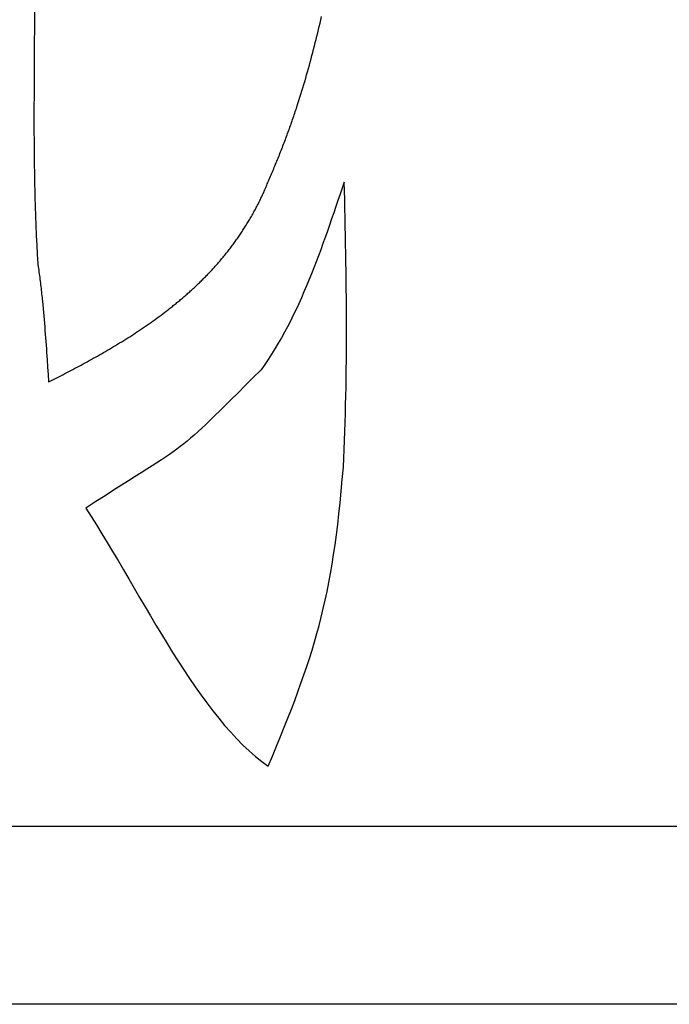
# Model space of a CAD drawing. Units: inches. Extents: x 1645 to 1917, y 1904 to 2080.
# Drawn here: x 1687 to 1698, y 1933 to 1950 of the extents above; entities that cross this region are included whole.
import ezdxf

# ---------------------------------------------------------------- set-up
doc = ezdxf.new("R2010")
doc.units = ezdxf.units.IN
doc.header["$MEASUREMENT"] = 0
doc.layers.add('00 WR FRAME HORIZ CHANNEL', color=7, linetype='Continuous')

msp = doc.modelspace()

# ---------------------------------------------------------------- linework, layer by layer
for p, q in [((1687.22169, 1950.12726), (1687.22124, 1949.96914)), ((1687.22124, 1949.96914), (1687.22061, 1949.81102)), ((1692.03302, 1949.88582), (1692.04589, 1949.94097)), ((1692.04589, 1949.94097), (1692.0586, 1949.99617)), ((1692.0586, 1949.99617), (1692.07116, 1950.05142)), ((1687.22061, 1949.81102), (1687.21983, 1949.65291)), ((1691.99344, 1949.72068), (1692.00679, 1949.77567)), ((1692.00679, 1949.77567), (1692.01999, 1949.83072)), ((1692.01999, 1949.83072), (1692.03302, 1949.88582)), ((1687.21983, 1949.65291), (1687.21624, 1949.02051)), ((1691.95238, 1949.55607), (1691.96623, 1949.61088)), ((1691.96623, 1949.61088), (1691.97992, 1949.66575)), ((1691.97992, 1949.66575), (1691.99344, 1949.72068)), ((1691.9098, 1949.39202), (1691.92416, 1949.44664)), ((1691.92416, 1949.44664), (1691.93836, 1949.50132)), ((1691.93836, 1949.50132), (1691.95238, 1949.55607)), ((1691.86565, 1949.22857), (1691.88054, 1949.28298)), ((1691.88054, 1949.28298), (1691.89526, 1949.33746)), ((1691.89526, 1949.33746), (1691.9098, 1949.39202)), ((1691.81988, 1949.06577), (1691.83532, 1949.11996)), ((1691.83532, 1949.11996), (1691.85057, 1949.17423)), ((1691.85057, 1949.17423), (1691.86565, 1949.22857)), ((1687.21624, 1949.02051), (1687.21546, 1948.86243)), ((1691.77245, 1948.90367), (1691.78844, 1948.95762)), ((1691.78844, 1948.95762), (1691.80425, 1949.01166)), ((1691.80425, 1949.01166), (1691.81988, 1949.06577)), ((1687.21546, 1948.86243), (1687.21481, 1948.70436)), ((1691.72331, 1948.7423), (1691.73988, 1948.796)), ((1691.73988, 1948.796), (1691.75626, 1948.84979)), ((1691.75626, 1948.84979), (1691.77245, 1948.90367)), ((1687.21481, 1948.70436), (1687.21436, 1948.54629)), ((1691.67242, 1948.58172), (1691.68958, 1948.63515)), ((1691.68958, 1948.63515), (1691.70654, 1948.68868)), ((1691.70654, 1948.68868), (1691.72331, 1948.7423)), ((1687.21421, 1948.46726), (1687.21413, 1948.38824)), ((1687.21436, 1948.54629), (1687.21421, 1948.46726)), ((1691.61973, 1948.42196), (1691.62863, 1948.44853)), ((1691.62863, 1948.44853), (1691.63749, 1948.47512)), ((1691.63749, 1948.47512), (1691.6463, 1948.50173)), ((1691.6463, 1948.50173), (1691.65505, 1948.52837)), ((1691.65505, 1948.52837), (1691.67242, 1948.58172)), ((1687.21413, 1948.38824), (1687.21412, 1948.30921)), ((1687.21412, 1948.30921), (1687.21419, 1948.23019)), ((1691.55592, 1948.23668), (1691.56519, 1948.26307)), ((1691.56519, 1948.26307), (1691.57441, 1948.28949)), ((1691.57441, 1948.28949), (1691.58358, 1948.31594)), ((1691.58358, 1948.31594), (1691.59269, 1948.34241)), ((1691.59269, 1948.34241), (1691.60176, 1948.3689)), ((1691.60176, 1948.3689), (1691.61077, 1948.39542)), ((1691.61077, 1948.39542), (1691.61973, 1948.42196)), ((1687.21419, 1948.23019), (1687.21434, 1948.15117)), ((1687.21434, 1948.15117), (1687.21458, 1948.07215)), ((1691.49918, 1948.07887), (1691.50877, 1948.1051)), ((1691.50877, 1948.1051), (1691.5183, 1948.13137)), ((1691.5183, 1948.13137), (1691.52779, 1948.15766)), ((1691.52779, 1948.15766), (1691.53722, 1948.18397)), ((1691.53722, 1948.18397), (1691.5466, 1948.21031)), ((1691.5466, 1948.21031), (1691.55592, 1948.23668)), ((1687.21458, 1948.07215), (1687.21491, 1947.99314)), ((1687.21491, 1947.99314), (1687.21534, 1947.91413)), ((1691.44049, 1947.92202), (1691.45041, 1947.94809)), ((1691.45041, 1947.94809), (1691.46027, 1947.97419)), ((1691.46027, 1947.97419), (1691.47008, 1948.00032)), ((1691.47008, 1948.00032), (1691.47983, 1948.02648)), ((1691.47983, 1948.02648), (1691.48953, 1948.05266)), ((1691.48953, 1948.05266), (1691.49918, 1948.07887)), ((1687.21534, 1947.91413), (1687.21588, 1947.83512)), ((1687.21588, 1947.83512), (1687.21653, 1947.75612)), ((1691.3695, 1947.74032), (1691.37981, 1947.76619)), ((1691.37981, 1947.76619), (1691.39006, 1947.79209)), ((1691.39006, 1947.79209), (1691.40026, 1947.81802)), ((1691.40026, 1947.81802), (1691.4104, 1947.84398)), ((1691.4104, 1947.84398), (1691.42049, 1947.86996)), ((1691.42049, 1947.86996), (1691.43052, 1947.89598)), ((1691.43052, 1947.89598), (1691.44049, 1947.92202)), ((1687.21653, 1947.75612), (1687.21729, 1947.67711)), ((1687.21729, 1947.67711), (1687.21818, 1947.59812)), ((1687.21818, 1947.59812), (1687.2192, 1947.51912)), ((1691.30645, 1947.58572), (1691.3171, 1947.61141)), ((1691.3171, 1947.61141), (1691.3277, 1947.63713)), ((1691.3277, 1947.63713), (1691.33823, 1947.66288)), ((1691.33823, 1947.66288), (1691.34871, 1947.68866)), ((1691.34871, 1947.68866), (1691.35914, 1947.71447)), ((1691.35914, 1947.71447), (1691.3695, 1947.74032)), ((1687.2192, 1947.51912), (1687.22035, 1947.44013)), ((1687.22035, 1947.44013), (1687.22165, 1947.36114)), ((1691.23024, 1947.40676), (1691.2413, 1947.43223)), ((1691.2413, 1947.43223), (1691.25231, 1947.45773)), ((1691.25231, 1947.45773), (1691.26325, 1947.48326)), ((1691.26325, 1947.48326), (1691.27414, 1947.50883)), ((1691.27414, 1947.50883), (1691.28497, 1947.53443)), ((1691.28497, 1947.53443), (1691.29574, 1947.56006)), ((1691.29574, 1947.56006), (1691.30645, 1947.58572)), ((1687.22165, 1947.36114), (1687.22309, 1947.28215)), ((1687.22309, 1947.28215), (1687.22468, 1947.20317)), ((1691.16381, 1947.24697), (1691.17215, 1947.26774)), ((1691.17215, 1947.26774), (1691.18042, 1947.28859)), ((1691.18042, 1947.28859), (1691.1886, 1947.30952)), ((1691.1886, 1947.30952), (1691.19669, 1947.33054)), ((1691.19669, 1947.33054), (1691.20794, 1947.35591)), ((1691.20794, 1947.35591), (1691.21912, 1947.38132)), ((1691.21912, 1947.38132), (1691.23024, 1947.40676)), ((1687.22468, 1947.20317), (1687.22643, 1947.12419)), ((1687.22643, 1947.12419), (1687.22835, 1947.04522)), ((1691.09412, 1947.08366), (1691.10312, 1947.1038)), ((1691.10312, 1947.1038), (1691.11203, 1947.12401)), ((1691.11203, 1947.12401), (1691.12086, 1947.14431)), ((1691.12086, 1947.14431), (1691.12961, 1947.16468)), ((1691.12961, 1947.16468), (1691.13828, 1947.18514)), ((1691.13828, 1947.18514), (1691.14687, 1947.20567)), ((1691.14687, 1947.20567), (1691.15538, 1947.22628)), ((1691.15538, 1947.22628), (1691.16381, 1947.24697)), ((1687.22835, 1947.04522), (1687.23044, 1946.96625)), ((1687.23044, 1946.96625), (1687.2327, 1946.88728)), ((1691.01938, 1946.92533), (1691.029, 1946.94485)), ((1691.029, 1946.94485), (1691.03853, 1946.96445)), ((1691.03853, 1946.96445), (1691.04799, 1946.98413)), ((1691.04799, 1946.98413), (1691.05737, 1947.00388)), ((1691.05737, 1947.00388), (1691.06668, 1947.02371)), ((1691.06668, 1947.02371), (1691.07591, 1947.04361)), ((1691.07591, 1947.04361), (1691.08505, 1947.0636)), ((1691.08505, 1947.0636), (1691.09412, 1947.08366)), ((1687.2327, 1946.88728), (1687.23515, 1946.80832)), ((1687.23515, 1946.80832), (1687.23778, 1946.72936)), ((1690.9295, 1946.753), (1690.93978, 1946.77185)), ((1690.93978, 1946.77185), (1690.94999, 1946.79078)), ((1690.94999, 1946.79078), (1690.96013, 1946.80978)), ((1690.96013, 1946.80978), (1690.97019, 1946.82885)), ((1690.97019, 1946.82885), (1690.98018, 1946.84799)), ((1690.98018, 1946.84799), (1690.99009, 1946.86721)), ((1690.99009, 1946.86721), (1690.99993, 1946.88651)), ((1690.99993, 1946.88651), (1691.0097, 1946.90588)), ((1691.0097, 1946.90588), (1691.01938, 1946.92533)), ((1687.23778, 1946.72936), (1687.24061, 1946.6504)), ((1687.24061, 1946.6504), (1687.24364, 1946.57145)), ((1690.83374, 1946.58664), (1690.84466, 1946.60484)), ((1690.84466, 1946.60484), (1690.85552, 1946.6231)), ((1690.85552, 1946.6231), (1690.8663, 1946.64144)), ((1690.8663, 1946.64144), (1690.87701, 1946.65986)), ((1690.87701, 1946.65986), (1690.88765, 1946.67834)), ((1690.88765, 1946.67834), (1690.89822, 1946.6969)), ((1690.89822, 1946.6969), (1690.90872, 1946.71553)), ((1690.90872, 1946.71553), (1690.91915, 1946.73423)), ((1690.91915, 1946.73423), (1690.9295, 1946.753)), ((1687.24364, 1946.57145), (1687.24687, 1946.49251)), ((1687.24687, 1946.49251), (1687.25032, 1946.41357)), ((1690.73239, 1946.42605), (1690.74392, 1946.44361)), ((1690.74392, 1946.44361), (1690.75538, 1946.46124)), ((1690.75538, 1946.46124), (1690.76678, 1946.47895)), ((1690.76678, 1946.47895), (1690.77811, 1946.49672)), ((1690.77811, 1946.49672), (1690.78937, 1946.51456)), ((1690.78937, 1946.51456), (1690.80057, 1946.53248)), ((1690.80057, 1946.53248), (1690.81169, 1946.55046)), ((1690.81169, 1946.55046), (1690.82275, 1946.56851)), ((1690.82275, 1946.56851), (1690.83374, 1946.58664)), ((1687.25032, 1946.41357), (1687.25398, 1946.33463)), ((1687.25398, 1946.33463), (1687.25589, 1946.29516)), ((1687.25589, 1946.29516), (1687.25786, 1946.25569)), ((1690.61355, 1946.25416), (1690.62572, 1946.27104)), ((1690.62572, 1946.27104), (1690.63782, 1946.288)), ((1690.63782, 1946.288), (1690.64987, 1946.30501)), ((1690.64987, 1946.30501), (1690.66185, 1946.3221)), ((1690.66185, 1946.3221), (1690.67377, 1946.33926)), ((1690.67377, 1946.33926), (1690.68562, 1946.35648)), ((1690.68562, 1946.35648), (1690.69741, 1946.37377)), ((1690.69741, 1946.37377), (1690.70913, 1946.39112)), ((1690.70913, 1946.39112), (1690.72079, 1946.40855)), ((1690.72079, 1946.40855), (1690.73239, 1946.42605)), ((1687.25786, 1946.25569), (1687.25989, 1946.21623)), ((1687.25989, 1946.21623), (1687.26198, 1946.17676)), ((1687.26198, 1946.17676), (1687.26413, 1946.1373)), ((1687.26413, 1946.1373), (1687.26633, 1946.09784)), ((1690.48852, 1946.08892), (1690.50129, 1946.10515)), ((1690.50129, 1946.10515), (1690.51401, 1946.12145)), ((1690.51401, 1946.12145), (1690.52666, 1946.13781)), ((1690.52666, 1946.13781), (1690.53925, 1946.15423)), ((1690.53925, 1946.15423), (1690.55179, 1946.17072)), ((1690.55179, 1946.17072), (1690.56426, 1946.18728)), ((1690.56426, 1946.18728), (1690.57667, 1946.2039)), ((1690.57667, 1946.2039), (1690.58903, 1946.22059)), ((1690.58903, 1946.22059), (1690.60132, 1946.23734)), ((1690.60132, 1946.23734), (1690.61355, 1946.25416)), ((1687.26633, 1946.09784), (1687.2686, 1946.05838)), ((1687.2686, 1946.05838), (1687.27092, 1946.01892)), ((1687.27092, 1946.01892), (1687.27331, 1945.97946)), ((1687.27331, 1945.97946), (1687.27576, 1945.94001)), ((1687.27576, 1945.94001), (1687.27828, 1945.90055)), ((1690.3577, 1945.93007), (1690.37103, 1945.94567)), ((1690.37103, 1945.94567), (1690.38431, 1945.96134)), ((1690.38431, 1945.96134), (1690.39753, 1945.97707)), ((1690.39753, 1945.97707), (1690.4107, 1945.99286)), ((1690.4107, 1945.99286), (1690.42381, 1946.00871)), ((1690.42381, 1946.00871), (1690.43687, 1946.02463)), ((1690.43687, 1946.02463), (1690.44987, 1946.0406)), ((1690.44987, 1946.0406), (1690.46281, 1946.05664)), ((1690.46281, 1946.05664), (1690.4757, 1946.07275)), ((1690.4757, 1946.07275), (1690.48852, 1946.08892)), ((1687.27828, 1945.90055), (1687.28085, 1945.8611)), ((1687.28085, 1945.8611), (1687.28535, 1945.83048)), ((1687.28535, 1945.83048), (1687.28977, 1945.79985)), ((1687.28977, 1945.79985), (1687.2941, 1945.76921)), ((1690.20754, 1945.76242), (1690.22145, 1945.77736)), ((1690.22145, 1945.77736), (1690.2353, 1945.79237)), ((1690.2353, 1945.79237), (1690.24911, 1945.80743)), ((1690.24911, 1945.80743), (1690.26287, 1945.82255)), ((1690.26287, 1945.82255), (1690.27657, 1945.83773)), ((1690.27657, 1945.83773), (1690.29023, 1945.85297)), ((1690.29023, 1945.85297), (1690.30383, 1945.86827)), ((1690.30383, 1945.86827), (1690.31737, 1945.88363)), ((1690.31737, 1945.88363), (1690.33087, 1945.89905)), ((1690.33087, 1945.89905), (1690.34431, 1945.91453)), ((1690.34431, 1945.91453), (1690.3577, 1945.93007)), ((1687.2941, 1945.76921), (1687.29835, 1945.73855)), ((1687.29835, 1945.73855), (1687.30252, 1945.70788)), ((1687.30252, 1945.70788), (1687.30661, 1945.6772)), ((1687.30661, 1945.6772), (1687.31062, 1945.6465)), ((1687.31062, 1945.6465), (1687.31456, 1945.61579)), ((1687.31456, 1945.61579), (1687.31842, 1945.58507)), ((1690.05133, 1945.60187), (1690.06577, 1945.61618)), ((1690.06577, 1945.61618), (1690.08016, 1945.63055)), ((1690.08016, 1945.63055), (1690.0945, 1945.64497)), ((1690.0945, 1945.64497), (1690.1088, 1945.65945)), ((1690.1088, 1945.65945), (1690.12305, 1945.67399)), ((1690.12305, 1945.67399), (1690.13725, 1945.68858)), ((1690.13725, 1945.68858), (1690.15141, 1945.70324)), ((1690.15141, 1945.70324), (1690.16551, 1945.71795)), ((1690.16551, 1945.71795), (1690.17957, 1945.73271)), ((1690.17957, 1945.73271), (1690.19358, 1945.74754)), ((1690.19358, 1945.74754), (1690.20754, 1945.76242)), ((1687.31842, 1945.58507), (1687.32221, 1945.55433)), ((1687.32221, 1945.55433), (1687.32592, 1945.52358)), ((1687.32592, 1945.52358), (1687.32957, 1945.49282)), ((1687.32957, 1945.49282), (1687.33315, 1945.46205)), ((1687.33315, 1945.46205), (1687.33666, 1945.43127)), ((1689.87461, 1945.43441), (1689.88957, 1945.44807)), ((1689.88957, 1945.44807), (1689.90449, 1945.46178)), ((1689.90449, 1945.46178), (1689.91937, 1945.47555)), ((1689.91937, 1945.47555), (1689.93421, 1945.48936)), ((1689.93421, 1945.48936), (1689.949, 1945.50324)), ((1689.949, 1945.50324), (1689.96375, 1945.51716)), ((1689.96375, 1945.51716), (1689.97846, 1945.53114)), ((1689.97846, 1945.53114), (1689.99312, 1945.54518)), ((1689.99312, 1945.54518), (1690.00774, 1945.55927)), ((1690.00774, 1945.55927), (1690.02232, 1945.57341)), ((1690.02232, 1945.57341), (1690.03685, 1945.58761)), ((1690.03685, 1945.58761), (1690.05133, 1945.60187)), ((1687.33666, 1945.43127), (1687.34011, 1945.40048)), ((1687.34011, 1945.40048), (1687.34349, 1945.36968)), ((1687.34349, 1945.36968), (1687.34681, 1945.33887)), ((1687.34681, 1945.33887), (1687.35008, 1945.30804)), ((1687.35008, 1945.30804), (1687.35328, 1945.27721)), ((1687.35328, 1945.27721), (1687.35642, 1945.24637)), ((1689.67649, 1945.26157), (1689.69196, 1945.27456)), ((1689.69196, 1945.27456), (1689.70739, 1945.2876)), ((1689.70739, 1945.2876), (1689.72278, 1945.30069)), ((1689.72278, 1945.30069), (1689.73814, 1945.31383)), ((1689.73814, 1945.31383), (1689.75346, 1945.32703)), ((1689.75346, 1945.32703), (1689.76874, 1945.34027)), ((1689.76874, 1945.34027), (1689.78399, 1945.35356)), ((1689.78399, 1945.35356), (1689.79919, 1945.36691)), ((1689.79919, 1945.36691), (1689.81435, 1945.38031)), ((1689.81435, 1945.38031), (1689.82948, 1945.39375)), ((1689.82948, 1945.39375), (1689.84456, 1945.40725)), ((1689.84456, 1945.40725), (1689.85961, 1945.42081)), ((1689.85961, 1945.42081), (1689.87461, 1945.43441)), ((1687.35642, 1945.24637), (1687.36255, 1945.18466)), ((1687.36255, 1945.18466), (1687.36847, 1945.12291)), ((1687.36847, 1945.12291), (1687.37419, 1945.06114)), ((1689.47223, 1945.09709), (1689.48814, 1945.10946)), ((1689.48814, 1945.10946), (1689.50402, 1945.12188)), ((1689.50402, 1945.12188), (1689.51987, 1945.13434)), ((1689.51987, 1945.13434), (1689.53568, 1945.14684)), ((1689.53568, 1945.14684), (1689.55146, 1945.1594)), ((1689.55146, 1945.1594), (1689.56721, 1945.172)), ((1689.56721, 1945.172), (1689.58293, 1945.18465)), ((1689.58293, 1945.18465), (1689.59861, 1945.19735)), ((1689.59861, 1945.19735), (1689.61425, 1945.2101)), ((1689.61425, 1945.2101), (1689.62986, 1945.22289)), ((1689.62986, 1945.22289), (1689.64544, 1945.23573)), ((1689.64544, 1945.23573), (1689.66098, 1945.24863)), ((1689.66098, 1945.24863), (1689.67649, 1945.26157)), ((1687.37419, 1945.06114), (1687.37972, 1944.99933)), ((1687.37972, 1944.99933), (1687.38509, 1944.9375)), ((1689.23002, 1944.91699), (1689.26268, 1944.94043)), ((1689.26268, 1944.94043), (1689.29523, 1944.96405)), ((1689.29523, 1944.96405), (1689.32767, 1944.98784)), ((1689.32767, 1944.98784), (1689.36, 1945.0118)), ((1689.36, 1945.0118), (1689.39221, 1945.03594)), ((1689.39221, 1945.03594), (1689.42431, 1945.06027)), ((1689.42431, 1945.06027), (1689.45629, 1945.08477)), ((1689.45629, 1945.08477), (1689.47223, 1945.09709)), ((1687.38509, 1944.9375), (1687.39029, 1944.87564)), ((1687.39029, 1944.87564), (1687.39535, 1944.81375)), ((1687.39535, 1944.81375), (1687.40028, 1944.75185)), ((1688.99874, 1944.75752), (1689.03205, 1944.77981)), ((1689.03205, 1944.77981), (1689.06527, 1944.80227)), ((1689.06527, 1944.80227), (1689.09841, 1944.82489)), ((1689.09841, 1944.82489), (1689.13146, 1944.84766)), ((1689.13146, 1944.84766), (1689.16441, 1944.87061)), ((1689.16441, 1944.87061), (1689.19727, 1944.89371)), ((1689.19727, 1944.89371), (1689.23002, 1944.91699)), ((1687.40028, 1944.75185), (1687.40508, 1944.68993)), ((1687.40508, 1944.68993), (1687.40978, 1944.62799)), ((1687.40978, 1944.62799), (1687.41438, 1944.56604)), ((1688.76348, 1944.60566), (1688.7973, 1944.62692)), ((1688.7973, 1944.62692), (1688.83104, 1944.64831)), ((1688.83104, 1944.64831), (1688.86473, 1944.66985)), ((1688.86473, 1944.66985), (1688.89834, 1944.69154)), ((1688.89834, 1944.69154), (1688.93188, 1944.71338)), ((1688.93188, 1944.71338), (1688.96535, 1944.73537)), ((1688.96535, 1944.73537), (1688.99874, 1944.75752)), ((1687.41438, 1944.56604), (1687.4189, 1944.50408)), ((1687.4189, 1944.50408), (1687.42334, 1944.4421)), ((1687.42334, 1944.4421), (1687.42773, 1944.38012)), ((1688.45686, 1944.42051), (1688.4911, 1944.44056)), ((1688.4911, 1944.44056), (1688.5253, 1944.46074)), ((1688.5253, 1944.46074), (1688.55947, 1944.48105)), ((1688.55947, 1944.48105), (1688.59359, 1944.50148)), ((1688.59359, 1944.50148), (1688.62767, 1944.52205)), ((1688.62767, 1944.52205), (1688.6617, 1944.54275)), ((1688.6617, 1944.54275), (1688.69568, 1944.56358)), ((1688.69568, 1944.56358), (1688.72961, 1944.58455)), ((1688.72961, 1944.58455), (1688.76348, 1944.60566)), ((1687.42773, 1944.38012), (1687.43639, 1944.25615)), ((1688.18204, 1944.26434), (1688.21646, 1944.28347)), ((1688.21646, 1944.28347), (1688.25086, 1944.3027)), ((1688.25086, 1944.3027), (1688.28524, 1944.32205)), ((1688.28524, 1944.32205), (1688.31961, 1944.34151)), ((1688.31961, 1944.34151), (1688.35396, 1944.36108)), ((1688.35396, 1944.36108), (1688.38829, 1944.38077)), ((1688.38829, 1944.38077), (1688.42259, 1944.40058)), ((1688.42259, 1944.40058), (1688.45686, 1944.42051)), ((1687.43639, 1944.25615), (1687.44497, 1944.13218)), ((1687.44497, 1944.13218), (1687.45357, 1944.00822)), ((1687.87235, 1944.09679), (1687.90673, 1944.11502)), ((1687.90673, 1944.11502), (1687.94111, 1944.13335)), ((1687.94111, 1944.13335), (1687.97552, 1944.15177)), ((1687.97552, 1944.15177), (1688.00993, 1944.17028)), ((1688.00993, 1944.17028), (1688.04435, 1944.18889)), ((1688.04435, 1944.18889), (1688.07877, 1944.2076)), ((1688.07877, 1944.2076), (1688.1132, 1944.22641)), ((1688.1132, 1944.22641), (1688.14762, 1944.24533)), ((1688.14762, 1944.24533), (1688.18204, 1944.26434)), ((1687.45357, 1944.00822), (1687.46229, 1943.8843)), ((1687.56425, 1943.93641), (1687.59834, 1943.95392)), ((1687.59834, 1943.95392), (1687.63247, 1943.97151)), ((1687.63247, 1943.97151), (1687.66664, 1943.98916)), ((1687.66664, 1943.98916), (1687.70085, 1944.0069)), ((1687.70085, 1944.0069), (1687.73509, 1944.02471)), ((1687.73509, 1944.02471), (1687.76937, 1944.0426)), ((1687.76937, 1944.0426), (1687.80367, 1944.06058)), ((1687.80367, 1944.06058), (1687.838, 1944.07864)), ((1687.838, 1944.07864), (1687.87235, 1944.09679)), ((1687.46229, 1943.8843), (1687.49623, 1943.9016)), ((1687.49623, 1943.9016), (1687.53022, 1943.91897)), ((1687.53022, 1943.91897), (1687.56425, 1943.93641))]:
    msp.add_line(p, q)
for points, knots in [([(1692.45525, 1947.25886), (1692.45525, 1947.25886), (1692.07797, 1946.15678), (1691.71221, 1945.00654), (1691.04981, 1944.0915)], [0.666666667, 0.666666667, 0.666666667, 0.666666667, 0.666666677, 1, 1, 1, 1]), ([(1692.43989, 1942.44622), (1692.43989, 1942.44622), (1692.52053, 1944.04894), (1692.49557, 1945.65502), (1692.45525, 1947.25886)], [0.5, 0.5, 0.5, 0.5, 0.50000001, 0.666666667, 0.666666667, 0.666666667, 0.666666667]), ([(1691.17269, 1937.39726), (1691.17269, 1937.39726), (1691.94837, 1939.25982), (1692.26133, 1940.19502), (1692.43989, 1942.44622)], [0.333333333, 0.333333333, 0.333333333, 0.333333333, 0.333333343, 0.5, 0.5, 0.5, 0.5]), ([(1688.09013, 1941.7563), (1688.09013, 1941.7563), (1689.05781, 1940.26558), (1690.00437, 1938.2059), (1691.17269, 1937.39726)], [0.166666667, 0.166666667, 0.166666667, 0.166666667, 0.166666677, 0.333333333, 0.333333333, 0.333333333, 0.333333333])]:
    msp.add_open_spline(points, degree=3, knots=knots)
msp.add_open_spline([(1691.04981, 1944.0915), (1689.48789, 1942.53358), (1689.96213, 1942.9659), (1688.09013, 1941.7563)], degree=3)
at = {"layer": '00 WR FRAME HORIZ CHANNEL', "ltscale": 4}
for p, q in [((1721.54447, 1936.38072), (1675.36809, 1936.38072)), ((1721.54447, 1933.38072), (1675.36809, 1933.38072))]:
    msp.add_line(p, q, dxfattribs=at)

doc.saveas('drawing.dxf')
